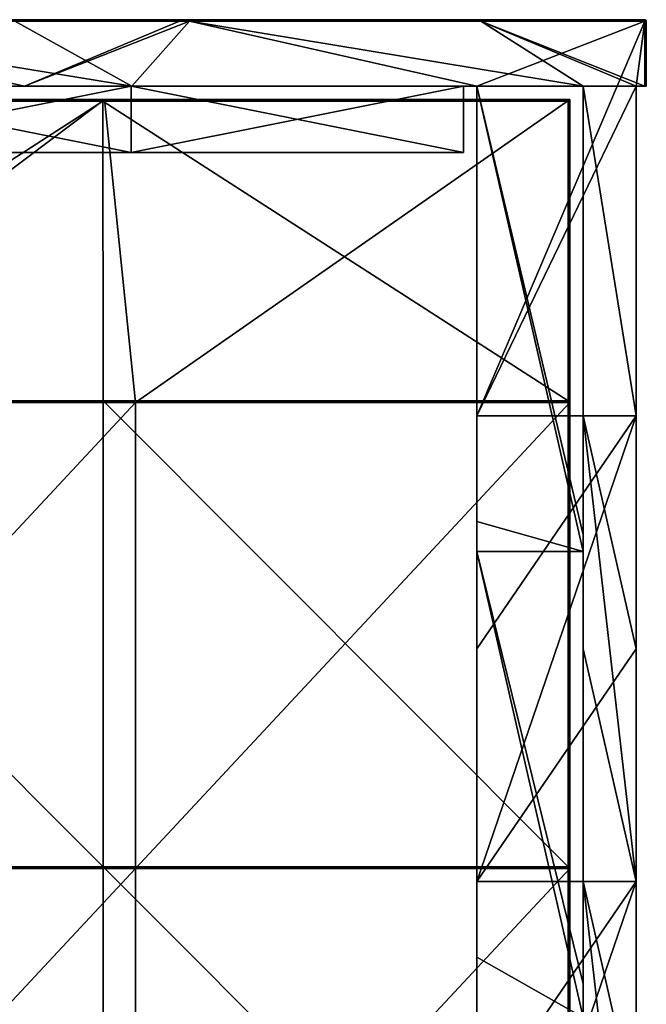
# Model space of a CAD drawing. Units: millimetres. Extents: x -994 to 994, y -550 to 10.
# Drawn here: x 899 to 994, y -148 to 0 of the extents above; entities that cross this region are included whole.
import ezdxf

# ---------------------------------------------------------------- set-up
doc = ezdxf.new("R2010")
doc.units = ezdxf.units.MM
doc.header["$LTSCALE"] = 65.185185
for name, color, linetype in [('1', 7, 'CONTINUOUS'), ('12', 7, 'CONTINUOUS'), ('13', 7, 'CONTINUOUS'), ('17', 7, 'CONTINUOUS'), ('18', 7, 'CONTINUOUS'), ('19', 7, 'CONTINUOUS'), ('2', 7, 'CONTINUOUS'), ('24', 7, 'CONTINUOUS'), ('26', 7, 'CONTINUOUS'), ('27', 7, 'CONTINUOUS'), ('36', 7, 'CONTINUOUS'), ('37', 7, 'CONTINUOUS'), ('39', 7, 'CONTINUOUS'), ('4', 7, 'CONTINUOUS'), ('40', 7, 'CONTINUOUS'), ('5', 7, 'CONTINUOUS'), ('6', 7, 'CONTINUOUS'), ('7', 7, 'CONTINUOUS'), ('71', 7, 'CONTINUOUS'), ('72', 7, 'CONTINUOUS'), ('75', 7, 'CONTINUOUS'), ('76', 7, 'CONTINUOUS'), ('78', 7, 'CONTINUOUS'), ('79', 7, 'CONTINUOUS'), ('8', 7, 'CONTINUOUS'), ('84', 7, 'CONTINUOUS'), ('86', 7, 'CONTINUOUS'), ('9', 7, 'CONTINUOUS')]:
    doc.layers.add(name, color=color, linetype=linetype)

msp = doc.modelspace()

# ---------------------------------------------------------------- linework, layer by layer
at = {"layer": '1', "linetype": 'Continuous'}
for points in [[(924.8, 0, 302.8), (856.29, 0, 302.8), (924.8, 0, 372.8), (924.8, 0, 302.8)], [(856.29, 0, 302.8), (924.8, 0, 302.8), (856.29, 0, 232.73), (856.29, 0, 302.8)], [(924.8, 0, 372.8), (856.29, 0, 302.8), (898.52, 0, 372.8), (924.8, 0, 372.8)], [(924.8, 0, 302.8), (924.8, 0, 232.73), (856.29, 0, 232.73), (924.8, 0, 302.8)], [(923.3, 0, 0.2), (856.29, 0, 0.2), (924.8, 0, 22.52), (923.3, 0, 0.2)], [(924.8, 0, 22.52), (856.29, 0, 0.2), (856.29, 0, 22.52), (924.8, 0, 22.52)], [(924.8, 0, 22.52), (856.29, 0, 22.52), (924.8, 0, 92.59), (924.8, 0, 22.52)], [(924.8, 0, 92.59), (856.29, 0, 22.52), (856.29, 0, 92.59), (924.8, 0, 92.59)], [(924.8, 0, 92.59), (856.29, 0, 92.59), (924.8, 0, 162.66), (924.8, 0, 92.59)], [(924.8, 0, 162.66), (856.29, 0, 92.59), (856.29, 0, 162.66), (924.8, 0, 162.66)], [(924.8, 0, 162.66), (856.29, 0, 162.66), (924.8, 0, 232.73), (924.8, 0, 162.66)], [(924.8, 0, 232.73), (856.29, 0, 162.66), (856.29, 0, 232.73), (924.8, 0, 232.73)], [(924.8, 0, 0.2), (923.3, 0, 0.2), (924.8, 0, 22.52), (924.8, 0, 0.2)], [(993.3, 0, 302.8), (924.8, 0, 302.8), (993.3, 0, 372.8), (993.3, 0, 302.8)], [(924.8, 0, 302.8), (993.3, 0, 302.8), (924.8, 0, 232.73), (924.8, 0, 302.8)], [(993.3, 0, 372.8), (924.8, 0, 302.8), (968.59, 0, 372.8), (993.3, 0, 372.8)], [(968.59, 0, 372.8), (924.8, 0, 302.8), (924.8, 0, 372.8), (968.59, 0, 372.8)], [(993.3, 0, 302.8), (993.3, 0, 232.73), (924.8, 0, 232.73), (993.3, 0, 302.8)], [(993.3, 0, 0.2), (924.8, 0, 0.2), (993.3, 0, 22.52), (993.3, 0, 0.2)], [(993.3, 0, 22.52), (924.8, 0, 0.2), (924.8, 0, 22.52), (993.3, 0, 22.52)], [(993.3, 0, 22.52), (924.8, 0, 22.52), (993.3, 0, 92.59), (993.3, 0, 22.52)], [(993.3, 0, 92.59), (924.8, 0, 22.52), (924.8, 0, 92.59), (993.3, 0, 92.59)], [(993.3, 0, 92.59), (924.8, 0, 92.59), (993.3, 0, 162.66), (993.3, 0, 92.59)], [(993.3, 0, 162.66), (924.8, 0, 92.59), (924.8, 0, 162.66), (993.3, 0, 162.66)], [(993.3, 0, 162.66), (924.8, 0, 162.66), (993.3, 0, 232.73), (993.3, 0, 162.66)], [(993.3, 0, 232.73), (924.8, 0, 162.66), (924.8, 0, 232.73), (993.3, 0, 232.73)]]:
    msp.add_3dface(points, dxfattribs=at)
at = {"layer": '12', "linetype": 'Continuous'}
for points in [[(968.59, 0, 372.8), (924.8, 0, 372.8), (898.52, -0.03, 372.9), (968.59, 0, 372.8)], [(968.59, 0, 372.8), (898.52, -0.03, 372.9), (968.59, -0.03, 372.9), (968.59, 0, 372.8)], [(924.8, 0, 372.8), (898.52, 0, 372.8), (898.52, -0.03, 372.9), (924.8, 0, 372.8)], [(993.3, 0, 372.8), (968.59, 0, 372.8), (968.59, -0.03, 372.9), (993.3, 0, 372.8)], [(993.3, 0, 372.8), (968.59, -0.03, 372.9), (993.3, -0.04, 372.92), (993.3, 0, 372.8)], [(898.52, -0.03, 372.9), (898.52, -0.1, 372.97), (968.59, -0.03, 372.9), (898.52, -0.03, 372.9)], [(968.59, -0.03, 372.9), (898.52, -0.1, 372.97), (968.59, -0.1, 372.97), (968.59, -0.03, 372.9)], [(898.52, -0.2, 373), (924.8, -0.2, 373), (968.59, -0.1, 372.97), (898.52, -0.2, 373)], [(898.52, -0.1, 372.97), (898.52, -0.2, 373), (968.59, -0.1, 372.97), (898.52, -0.1, 372.97)], [(924.8, -0.2, 373), (968.59, -0.2, 373), (968.59, -0.1, 372.97), (924.8, -0.2, 373)], [(968.59, -0.03, 372.9), (968.59, -0.1, 372.97), (993.3, -0.04, 372.92), (968.59, -0.03, 372.9)], [(968.59, -0.2, 373), (993.3, -0.2, 373), (993.3, -0.04, 372.92), (968.59, -0.2, 373)], [(968.59, -0.1, 372.97), (968.59, -0.2, 373), (993.3, -0.04, 372.92), (968.59, -0.1, 372.97)]]:
    msp.add_3dface(points, dxfattribs=at)
at = {"layer": '13', "linetype": 'Continuous'}
for points in [[(993.44, -10, 0.06), (993.3, -10), (993.44, -0.2, 0.06), (993.44, -10, 0.06)], [(993.3, -10), (993.3, -0.2), (993.38, -0.2, 0.01), (993.3, -10)], [(993.44, -0.2, 0.06), (993.3, -10), (993.38, -0.2, 0.01), (993.44, -0.2, 0.06)], [(993.5, -10, 0.2), (993.44, -10, 0.06), (993.5, -0.2, 0.2), (993.5, -10, 0.2)], [(993.5, -0.2, 0.2), (993.44, -10, 0.06), (993.44, -0.2, 0.06), (993.5, -0.2, 0.2)]]:
    msp.add_3dface(points, dxfattribs=at)
at = {"layer": '17', "linetype": 'Continuous'}
for points in [[(993.44, -0.06, 372.8), (993.3, 0, 372.8), (993.4, -0.1, 372.94), (993.44, -0.06, 372.8)], [(993.3, 0, 372.8), (993.3, -0.04, 372.92), (993.4, -0.1, 372.94), (993.3, 0, 372.8)], [(993.3, -0.04, 372.92), (993.3, -0.2, 373), (993.4, -0.1, 372.94), (993.3, -0.04, 372.92)], [(993.3, -0.2, 373), (993.44, -0.2, 372.94), (993.4, -0.1, 372.94), (993.3, -0.2, 373)], [(993.44, -0.2, 372.94), (993.44, -0.06, 372.8), (993.4, -0.1, 372.94), (993.44, -0.2, 372.94)], [(993.44, -0.2, 372.94), (993.5, -0.2, 372.8), (993.44, -0.06, 372.8), (993.44, -0.2, 372.94)]]:
    msp.add_3dface(points, dxfattribs=at)
at = {"layer": '18', "linetype": 'Continuous'}
for points in [[(993.3, 0, 0.2), (993.38, -0.01, 0.2), (993.3, -0.06, 0.06), (993.3, 0, 0.2)], [(993.3, -0.06, 0.06), (993.38, -0.01, 0.2), (993.4, -0.08, 0.08), (993.3, -0.06, 0.06)], [(993.3, -0.2), (993.3, -0.06, 0.06), (993.4, -0.08, 0.08), (993.3, -0.2)], [(993.38, -0.2, 0.01), (993.3, -0.2), (993.4, -0.08, 0.08), (993.38, -0.2, 0.01)], [(993.38, -0.01, 0.2), (993.44, -0.06, 0.2), (993.4, -0.08, 0.08), (993.38, -0.01, 0.2)], [(993.44, -0.2, 0.06), (993.38, -0.2, 0.01), (993.4, -0.08, 0.08), (993.44, -0.2, 0.06)], [(993.4, -0.08, 0.08), (993.44, -0.06, 0.2), (993.47, -0.13, 0.13), (993.4, -0.08, 0.08)], [(993.44, -0.2, 0.06), (993.4, -0.08, 0.08), (993.47, -0.13, 0.13), (993.44, -0.2, 0.06)], [(993.44, -0.06, 0.2), (993.5, -0.2, 0.2), (993.47, -0.13, 0.13), (993.44, -0.06, 0.2)], [(993.5, -0.2, 0.2), (993.44, -0.2, 0.06), (993.47, -0.13, 0.13), (993.5, -0.2, 0.2)]]:
    msp.add_3dface(points, dxfattribs=at)
at = {"layer": '19', "linetype": 'Continuous'}
for points in [[(866, -20, 311.71), (916, -20, 311.71), (866, -20, 341.5), (866, -20, 311.71)], [(916, -20, 311.71), (866, -20, 311.71), (916, -20, 241.64), (916, -20, 311.71)], [(866, -20, 341.5), (916, -20, 311.71), (916, -20, 341.5), (866, -20, 341.5)], [(916, -20, 241.64), (866, -20, 311.71), (866, -20, 276.68), (916, -20, 241.64)], [(866, -20, 31.5), (916, -20, 31.5), (866, -20, 101.5), (866, -20, 31.5)], [(866, -20, 101.5), (916, -20, 31.5), (916, -20, 101.5), (866, -20, 101.5)], [(866, -20, 101.5), (916, -20, 101.5), (866, -20, 136.53), (866, -20, 101.5)], [(866, -20, 136.53), (916, -20, 101.5), (866, -20, 171.57), (866, -20, 136.53)], [(866, -20, 171.57), (916, -20, 101.5), (916, -20, 171.57), (866, -20, 171.57)], [(866, -20, 171.57), (916, -20, 171.57), (866, -20, 206.6), (866, -20, 171.57)], [(866, -20, 206.6), (916, -20, 171.57), (866, -20, 241.64), (866, -20, 206.6)], [(866, -20, 241.64), (916, -20, 171.57), (916, -20, 241.64), (866, -20, 241.64)], [(866, -20, 241.64), (916, -20, 241.64), (866, -20, 276.68), (866, -20, 241.64)], [(966, -20, 311.71), (966, -20, 341.5), (916, -20, 341.5), (966, -20, 311.71)], [(916, -20, 311.71), (966, -20, 311.71), (916, -20, 341.5), (916, -20, 311.71)], [(966, -20, 311.71), (916, -20, 311.71), (966, -20, 276.68), (966, -20, 311.71)], [(916, -20, 311.71), (916, -20, 241.64), (966, -20, 241.64), (916, -20, 311.71)], [(916, -20, 311.71), (966, -20, 241.64), (966, -20, 276.68), (916, -20, 311.71)], [(916, -20, 31.5), (966, -20, 31.5), (916, -20, 101.5), (916, -20, 31.5)], [(916, -20, 101.5), (966, -20, 31.5), (966, -20, 101.5), (916, -20, 101.5)], [(916, -20, 101.5), (966, -20, 101.5), (916, -20, 171.57), (916, -20, 101.5)], [(966, -20, 101.5), (966, -20, 136.53), (916, -20, 171.57), (966, -20, 101.5)], [(916, -20, 171.57), (966, -20, 136.53), (966, -20, 171.57), (916, -20, 171.57)], [(916, -20, 171.57), (966, -20, 171.57), (916, -20, 241.64), (916, -20, 171.57)], [(966, -20, 171.57), (966, -20, 206.6), (916, -20, 241.64), (966, -20, 171.57)], [(916, -20, 241.64), (966, -20, 206.6), (966, -20, 241.64), (916, -20, 241.64)]]:
    msp.add_3dface(points, dxfattribs=at)
at = {"layer": '2', "linetype": 'Continuous'}
for points in [[(900, -10, 22.72), (866, -10, 31.5), (832, -10, 22.72), (900, -10, 22.72)], [(900, -10, 22.72), (832, -10, 22.72), (900, -10), (900, -10, 22.72)], [(900, -10), (832, -10, 22.72), (832, -10), (900, -10)], [(916.14, -10, 373), (848.28, -10, 373), (916, -10, 341.5), (916.14, -10, 373)], [(916, -10, 341.5), (848.28, -10, 373), (866, -10, 341.5), (916, -10, 341.5)], [(916, -10, 31.5), (866, -10, 31.5), (900, -10, 22.72), (916, -10, 31.5)], [(968, -10, 22.72), (916, -10, 31.5), (900, -10, 22.72), (968, -10, 22.72)], [(968, -10, 22.72), (900, -10, 22.72), (968, -10), (968, -10, 22.72)], [(968, -10), (900, -10, 22.72), (900, -10), (968, -10)], [(966, -10, 341.5), (916.14, -10, 373), (916, -10, 341.5), (966, -10, 341.5)], [(966, -10, 31.5), (916, -10, 31.5), (968, -10, 22.72), (966, -10, 31.5)], [(984, -10, 373), (916.14, -10, 373), (984, -10, 348), (984, -10, 373)], [(984, -10, 348), (916.14, -10, 373), (968, -10, 348), (984, -10, 348)], [(968, -10, 348), (916.14, -10, 373), (966, -10, 341.5), (968, -10, 348)], [(968, -10, 303), (968, -10, 348), (966, -10, 341.5), (968, -10, 303)], [(966, -10, 303), (968, -10, 303), (966, -10, 341.5), (966, -10, 303)], [(968, -10, 303), (966, -10, 303), (968, -10, 278), (968, -10, 303)], [(968, -10, 232.93), (966, -10, 303), (966, -10, 267.96), (968, -10, 232.93)], [(966, -10, 303), (968, -10, 232.93), (968, -10, 278), (966, -10, 303)], [(966, -10, 92.79), (966, -10, 31.5), (968, -10, 22.72), (966, -10, 92.79)], [(968, -10, 92.79), (966, -10, 92.79), (968, -10, 67.79), (968, -10, 92.79)], [(966, -10, 92.79), (968, -10, 92.79), (966, -10, 127.83), (966, -10, 92.79)], [(968, -10, 67.79), (966, -10, 92.79), (968, -10, 22.72), (968, -10, 67.79)], [(966, -10, 127.83), (968, -10, 92.79), (966, -10, 162.86), (966, -10, 127.83)], [(966, -10, 162.86), (968, -10, 92.79), (968, -10, 137.86), (966, -10, 162.86)], [(968, -10, 162.86), (966, -10, 162.86), (968, -10, 137.86), (968, -10, 162.86)], [(966, -10, 162.86), (968, -10, 162.86), (966, -10, 197.9), (966, -10, 162.86)], [(966, -10, 197.9), (968, -10, 162.86), (966, -10, 232.93), (966, -10, 197.9)], [(966, -10, 232.93), (968, -10, 162.86), (968, -10, 207.93), (966, -10, 232.93)], [(968, -10, 232.93), (966, -10, 232.93), (968, -10, 207.93), (968, -10, 232.93)], [(966, -10, 232.93), (968, -10, 232.93), (966, -10, 267.96), (966, -10, 232.93)], [(993.3, -10, 373), (992, -10, 373), (993.5, -10, 303), (993.3, -10, 373)], [(993.5, -10, 303), (992, -10, 373), (992, -10, 350.28), (993.5, -10, 303)], [(992, -10, 303), (993.5, -10, 303), (992, -10, 350.28), (992, -10, 303)], [(993.5, -10, 303), (992, -10, 303), (993.5, -10, 267.96), (993.5, -10, 303)], [(992, -10, 303), (992, -10, 280.21), (993.5, -10, 232.93), (992, -10, 303)], [(993.5, -10, 267.96), (992, -10, 303), (993.5, -10, 232.93), (993.5, -10, 267.96)], [(993.5, -10, 232.93), (992, -10, 280.21), (992, -10, 232.93), (993.5, -10, 232.93)], [(993.5, -10, 232.93), (992, -10, 232.93), (993.5, -10, 197.9), (993.5, -10, 232.93)], [(992, -10, 232.93), (992, -10, 210.14), (993.5, -10, 162.86), (992, -10, 232.93)], [(993.5, -10, 197.9), (992, -10, 232.93), (993.5, -10, 162.86), (993.5, -10, 197.9)], [(993.5, -10, 162.86), (992, -10, 210.14), (992, -10, 162.86), (993.5, -10, 162.86)], [(993.5, -10, 162.86), (992, -10, 162.86), (993.5, -10, 127.83), (993.5, -10, 162.86)], [(992, -10, 162.86), (992, -10, 140.07), (993.5, -10, 92.79), (992, -10, 162.86)], [(993.5, -10, 127.83), (992, -10, 162.86), (993.5, -10, 92.79), (993.5, -10, 127.83)], [(993.5, -10, 92.79), (992, -10, 140.07), (992, -10, 92.79), (993.5, -10, 92.79)], [(993.5, -10, 92.79), (992, -10, 92.79), (993.5, -10, 57.76), (993.5, -10, 92.79)], [(992, -10, 92.79), (992, -10, 70), (993.5, -10, 22.72), (992, -10, 92.79)], [(993.5, -10, 57.76), (992, -10, 92.79), (993.5, -10, 22.72), (993.5, -10, 57.76)], [(993.5, -10, 22.72), (992, -10, 70), (992, -10, 22.72), (993.5, -10, 22.72)], [(993.5, -10, 22.72), (992, -10, 22.72), (993.5, -10, 0.2), (993.5, -10, 22.72)], [(992, -10, 22.72), (992, -10), (993.3, -10), (992, -10, 22.72)], [(993.5, -10, 0.2), (992, -10, 22.72), (993.44, -10, 0.06), (993.5, -10, 0.2)], [(993.44, -10, 0.06), (992, -10, 22.72), (993.3, -10), (993.44, -10, 0.06)], [(993.44, -10, 372.94), (993.3, -10, 373), (993.5, -10, 303), (993.44, -10, 372.94)], [(993.5, -10, 372.8), (993.44, -10, 372.94), (993.5, -10, 303), (993.5, -10, 372.8)]]:
    msp.add_3dface(points, dxfattribs=at)
at = {"layer": '24', "linetype": 'Continuous'}
for points in [[(916, -10, 341.5), (866, -10, 341.5), (916, -20, 341.5), (916, -10, 341.5)], [(866, -10, 341.5), (866, -20, 341.5), (916, -20, 341.5), (866, -10, 341.5)], [(966, -10, 341.5), (916, -10, 341.5), (966, -20, 341.5), (966, -10, 341.5)], [(966, -20, 341.5), (916, -10, 341.5), (916, -20, 341.5), (966, -20, 341.5)]]:
    msp.add_3dface(points, dxfattribs=at)
at = {"layer": '26', "linetype": 'Continuous'}
for points in [[(866, -10, 31.5), (916, -10, 31.5), (866, -20, 31.5), (866, -10, 31.5)], [(916, -10, 31.5), (916, -20, 31.5), (866, -20, 31.5), (916, -10, 31.5)], [(916, -10, 31.5), (966, -10, 31.5), (916, -20, 31.5), (916, -10, 31.5)], [(966, -10, 31.5), (966, -20, 31.5), (916, -20, 31.5), (966, -10, 31.5)]]:
    msp.add_3dface(points, dxfattribs=at)
at = {"layer": '27', "linetype": 'Continuous'}
for points in [[(966, -10, 303), (966, -10, 341.5), (966, -20, 311.71), (966, -10, 303)], [(966, -10, 267.96), (966, -10, 303), (966, -20, 276.68), (966, -10, 267.96)], [(966, -10, 303), (966, -20, 311.71), (966, -20, 276.68), (966, -10, 303)], [(966, -10, 341.5), (966, -20, 341.5), (966, -20, 311.71), (966, -10, 341.5)], [(966, -10, 31.5), (966, -10, 92.79), (966, -20, 31.5), (966, -10, 31.5)], [(966, -10, 92.79), (966, -10, 127.83), (966, -20, 101.5), (966, -10, 92.79)], [(966, -20, 31.5), (966, -10, 92.79), (966, -20, 101.5), (966, -20, 31.5)], [(966, -10, 127.83), (966, -10, 162.86), (966, -20, 136.53), (966, -10, 127.83)], [(966, -20, 101.5), (966, -10, 127.83), (966, -20, 136.53), (966, -20, 101.5)], [(966, -10, 162.86), (966, -10, 197.9), (966, -20, 171.57), (966, -10, 162.86)], [(966, -20, 136.53), (966, -10, 162.86), (966, -20, 171.57), (966, -20, 136.53)], [(966, -10, 197.9), (966, -10, 232.93), (966, -20, 206.6), (966, -10, 197.9)], [(966, -20, 171.57), (966, -10, 197.9), (966, -20, 206.6), (966, -20, 171.57)], [(966, -10, 232.93), (966, -10, 267.96), (966, -20, 241.64), (966, -10, 232.93)], [(966, -20, 206.6), (966, -10, 232.93), (966, -20, 241.64), (966, -20, 206.6)], [(966, -20, 241.64), (966, -10, 267.96), (966, -20, 276.68), (966, -20, 241.64)]]:
    msp.add_3dface(points, dxfattribs=at)
at = {"layer": '36', "linetype": 'Continuous'}
for points in [[(992, -10, 350.28), (992, -10, 373), (992, -59.58, 373), (992, -10, 350.28)], [(992, -10, 303), (992, -10, 350.28), (992, -77.5, 350.28), (992, -10, 303)], [(992, -10, 280.21), (992, -10, 303), (992, -77.5, 350.28), (992, -10, 280.21)], [(992, -10, 350.28), (992, -59.58, 373), (992, -77.5, 350.28), (992, -10, 350.28)], [(992, -10, 232.93), (992, -10, 280.21), (992, -77.5, 280.21), (992, -10, 232.93)], [(992, -10, 280.21), (992, -77.5, 350.28), (992, -77.5, 280.21), (992, -10, 280.21)], [(992, -10, 210.14), (992, -10, 232.93), (992, -77.5, 280.21), (992, -10, 210.14)], [(992, -10, 162.86), (992, -10, 210.14), (992, -77.5, 210.14), (992, -10, 162.86)], [(992, -10, 210.14), (992, -77.5, 280.21), (992, -77.5, 210.14), (992, -10, 210.14)], [(992, -10, 140.07), (992, -10, 162.86), (992, -77.5, 210.14), (992, -10, 140.07)], [(992, -10, 92.79), (992, -10, 140.07), (992, -77.5, 140.07), (992, -10, 92.79)], [(992, -10, 140.07), (992, -77.5, 210.14), (992, -77.5, 140.07), (992, -10, 140.07)], [(992, -10, 70), (992, -10, 92.79), (992, -77.5, 140.07), (992, -10, 70)], [(992, -10, 22.72), (992, -10, 70), (992, -77.5, 70), (992, -10, 22.72)], [(992, -10, 70), (992, -77.5, 140.07), (992, -77.5, 70), (992, -10, 70)], [(992, -10), (992, -10, 22.72), (992, -77.5, 70), (992, -10)], [(992, -59.58), (992, -10), (992, -77.5, 70), (992, -59.58)], [(992, -59.58, 373), (992, -94.61, 373), (992, -77.5, 350.28), (992, -59.58, 373)], [(992, -94.61), (992, -59.58), (992, -77.5, 70), (992, -94.61)], [(992, -94.61, 373), (992, -129.65, 373), (992, -77.5, 350.28), (992, -94.61, 373)], [(992, -77.5, 350.28), (992, -129.65, 373), (992, -145, 350.28), (992, -77.5, 350.28)], [(992, -94.61), (992, -77.5, 70), (992, -145, 70), (992, -94.61)], [(992, -77.5, 350.28), (992, -145, 350.28), (992, -77.5, 280.21), (992, -77.5, 350.28)], [(992, -77.5, 280.21), (992, -145, 350.28), (992, -145, 280.21), (992, -77.5, 280.21)], [(992, -77.5, 280.21), (992, -145, 280.21), (992, -77.5, 210.14), (992, -77.5, 280.21)], [(992, -77.5, 210.14), (992, -145, 280.21), (992, -145, 210.14), (992, -77.5, 210.14)], [(992, -77.5, 210.14), (992, -145, 210.14), (992, -77.5, 140.07), (992, -77.5, 210.14)], [(992, -77.5, 140.07), (992, -145, 210.14), (992, -145, 140.07), (992, -77.5, 140.07)], [(992, -77.5, 140.07), (992, -145, 140.07), (992, -77.5, 70), (992, -77.5, 140.07)], [(992, -77.5, 70), (992, -145, 140.07), (992, -145, 70), (992, -77.5, 70)], [(992, -129.65), (992, -94.61), (992, -145, 70), (992, -129.65)], [(992, -129.65, 373), (992, -164.69, 373), (992, -145, 350.28), (992, -129.65, 373)], [(992, -164.69), (992, -129.65), (992, -145, 70), (992, -164.69)], [(992, -164.69, 373), (992, -199.72, 373), (992, -145, 350.28), (992, -164.69, 373)], [(992, -145, 350.28), (992, -199.72, 373), (992, -212.5, 350.28), (992, -145, 350.28)], [(992, -164.69), (992, -145, 70), (992, -212.5, 70), (992, -164.69)], [(992, -145, 350.28), (992, -212.5, 350.28), (992, -145, 280.21), (992, -145, 350.28)], [(992, -145, 280.21), (992, -212.5, 350.28), (992, -212.5, 280.21), (992, -145, 280.21)], [(992, -145, 280.21), (992, -212.5, 280.21), (992, -145, 210.14), (992, -145, 280.21)], [(992, -145, 210.14), (992, -212.5, 280.21), (992, -212.5, 210.14), (992, -145, 210.14)], [(992, -145, 210.14), (992, -212.5, 210.14), (992, -145, 140.07), (992, -145, 210.14)], [(992, -145, 140.07), (992, -212.5, 210.14), (992, -212.5, 140.07), (992, -145, 140.07)], [(992, -145, 140.07), (992, -212.5, 140.07), (992, -145, 70), (992, -145, 140.07)], [(992, -145, 70), (992, -212.5, 140.07), (992, -212.5, 70), (992, -145, 70)]]:
    msp.add_3dface(points, dxfattribs=at)
at = {"layer": '37', "linetype": 'Continuous'}
for points in [[(984, -10, 373), (984, -10, 348), (984, -77.5, 348), (984, -10, 373)], [(984, -59.58, 373), (984, -10, 373), (984, -77.5, 348), (984, -59.58, 373)], [(984, -94.61, 373), (984, -59.58, 373), (984, -80, 348), (984, -94.61, 373)], [(984, -80, 348), (984, -59.58, 373), (984, -77.5, 348), (984, -80, 348)], [(984, -145, 348), (984, -94.61, 373), (984, -80, 348), (984, -145, 348)], [(984, -129.65, 373), (984, -94.61, 373), (984, -145, 348), (984, -129.65, 373)], [(984, -164.69, 373), (984, -129.65, 373), (984, -150.07, 348), (984, -164.69, 373)], [(984, -150.07, 348), (984, -129.65, 373), (984, -145, 348), (984, -150.07, 348)]]:
    msp.add_3dface(points, dxfattribs=at)
at = {"layer": '39', "linetype": 'Continuous'}
for points in [[(968, -10, 348), (968, -10, 303), (968, -75.5, 278), (968, -10, 348)], [(968, -10, 348), (968, -75.5, 278), (968, -75.5, 348), (968, -10, 348)], [(968, -10, 303), (968, -10, 278), (968, -75.5, 278), (968, -10, 303)], [(968, -10, 92.79), (968, -10, 67.79), (968, -72, 67.79), (968, -10, 92.79)], [(968, -10, 137.86), (968, -10, 92.79), (968, -72, 67.79), (968, -10, 137.86)], [(968, -10, 67.79), (968, -10, 22.72), (968, -59.58), (968, -10, 67.79)], [(968, -10, 67.79), (968, -59.58), (968, -72, 67.79), (968, -10, 67.79)], [(968, -10, 22.72), (968, -10), (968, -59.58), (968, -10, 22.72)], [(968, -10, 162.86), (968, -10, 137.86), (968, -75.5, 137.86), (968, -10, 162.86)], [(968, -10, 207.93), (968, -10, 162.86), (968, -75.5, 137.86), (968, -10, 207.93)], [(968, -10, 137.86), (968, -72, 67.79), (968, -75.5, 137.86), (968, -10, 137.86)], [(968, -10, 232.93), (968, -10, 207.93), (968, -75.5, 207.93), (968, -10, 232.93)], [(968, -10, 278), (968, -10, 232.93), (968, -75.5, 207.93), (968, -10, 278)], [(968, -10, 207.93), (968, -75.5, 137.86), (968, -75.5, 207.93), (968, -10, 207.93)], [(968, -10, 278), (968, -75.5, 207.93), (968, -75.5, 278), (968, -10, 278)], [(968, -59.58), (968, -94.61), (968, -72, 67.79), (968, -59.58)], [(968, -94.61), (968, -129.65), (968, -72, 67.79), (968, -94.61)], [(968, -72, 67.79), (968, -129.65), (968, -134, 67.79), (968, -72, 67.79)], [(968, -72, 67.79), (968, -134, 67.79), (968, -75.5, 137.86), (968, -72, 67.79)], [(968, -75.5, 137.86), (968, -134, 67.79), (968, -141, 137.86), (968, -75.5, 137.86)], [(968, -75.5, 137.86), (968, -141, 137.86), (968, -75.5, 207.93), (968, -75.5, 137.86)], [(968, -75.5, 207.93), (968, -141, 137.86), (968, -141, 207.93), (968, -75.5, 207.93)], [(968, -75.5, 207.93), (968, -141, 207.93), (968, -75.5, 278), (968, -75.5, 207.93)], [(968, -75.5, 278), (968, -141, 207.93), (968, -141, 278), (968, -75.5, 278)], [(968, -75.5, 278), (968, -141, 278), (968, -75.5, 348), (968, -75.5, 278)], [(968, -75.5, 348), (968, -141, 278), (968, -80, 348), (968, -75.5, 348)], [(968, -80, 348), (968, -141, 278), (968, -141, 348), (968, -80, 348)], [(968, -129.65), (968, -164.69), (968, -134, 67.79), (968, -129.65)], [(968, -134, 67.79), (968, -164.69), (968, -196, 67.79), (968, -134, 67.79)], [(968, -134, 67.79), (968, -196, 67.79), (968, -141, 137.86), (968, -134, 67.79)], [(968, -141, 137.86), (968, -196, 67.79), (968, -206.5, 137.86), (968, -141, 137.86)], [(968, -141, 137.86), (968, -206.5, 137.86), (968, -141, 207.93), (968, -141, 137.86)], [(968, -141, 207.93), (968, -206.5, 137.86), (968, -206.5, 207.93), (968, -141, 207.93)], [(968, -141, 207.93), (968, -206.5, 207.93), (968, -141, 278), (968, -141, 207.93)], [(968, -141, 278), (968, -206.5, 207.93), (968, -206.5, 278), (968, -141, 278)], [(968, -141, 278), (968, -206.5, 278), (968, -141, 348), (968, -141, 278)], [(968, -141, 348), (968, -206.5, 278), (968, -150.07, 348), (968, -141, 348)]]:
    msp.add_3dface(points, dxfattribs=at)
at = {"layer": '4', "linetype": 'Continuous'}
for points in [[(848.28, -10, 373), (916.14, -10, 373), (856.29, -0.2, 373), (848.28, -10, 373)], [(856.29, -0.2, 373), (916.14, -10, 373), (898.52, -0.2, 373), (856.29, -0.2, 373)], [(898.52, -0.2, 373), (916.14, -10, 373), (924.8, -0.2, 373), (898.52, -0.2, 373)], [(916.14, -10, 373), (984, -10, 373), (924.8, -0.2, 373), (916.14, -10, 373)], [(924.8, -0.2, 373), (984, -10, 373), (968.59, -0.2, 373), (924.8, -0.2, 373)], [(984, -10, 373), (992, -10, 373), (968.59, -0.2, 373), (984, -10, 373)], [(992, -10, 373), (993.3, -10, 373), (968.59, -0.2, 373), (992, -10, 373)], [(968.59, -0.2, 373), (993.3, -10, 373), (993.3, -0.2, 373), (968.59, -0.2, 373)], [(992, -10, 373), (984, -10, 373), (992, -59.58, 373), (992, -10, 373)], [(992, -59.58, 373), (984, -10, 373), (984, -59.58, 373), (992, -59.58, 373)], [(992, -59.58, 373), (984, -59.58, 373), (992, -94.61, 373), (992, -59.58, 373)], [(984, -59.58, 373), (992, -129.65, 373), (992, -94.61, 373), (984, -59.58, 373)], [(992, -129.65, 373), (984, -59.58, 373), (984, -94.61, 373), (992, -129.65, 373)], [(984, -129.65, 373), (992, -129.65, 373), (984, -94.61, 373), (984, -129.65, 373)], [(992, -199.72, 373), (992, -164.69, 373), (984, -129.65, 373), (992, -199.72, 373)], [(984, -164.69, 373), (992, -199.72, 373), (984, -129.65, 373), (984, -164.69, 373)], [(984, -129.65, 373), (992, -164.69, 373), (992, -129.65, 373), (984, -129.65, 373)]]:
    msp.add_3dface(points, dxfattribs=at)
at = {"layer": '40', "linetype": 'Continuous'}
for points in [[(984, -10, 348), (968, -10, 348), (984, -77.5, 348), (984, -10, 348)], [(968, -10, 348), (984, -80, 348), (984, -77.5, 348), (968, -10, 348)], [(984, -80, 348), (968, -10, 348), (968, -75.5, 348), (984, -80, 348)], [(984, -80, 348), (968, -75.5, 348), (968, -80, 348), (984, -80, 348)], [(984, -150.07, 348), (984, -145, 348), (968, -80, 348), (984, -150.07, 348)], [(984, -150.07, 348), (968, -80, 348), (968, -141, 348), (984, -150.07, 348)], [(984, -145, 348), (984, -80, 348), (968, -80, 348), (984, -145, 348)], [(984, -150.07, 348), (968, -141, 348), (968, -150.07, 348), (984, -150.07, 348)]]:
    msp.add_3dface(points, dxfattribs=at)
at = {"layer": '5', "linetype": 'Continuous'}
for points in [[(993.5, -10, 372.8), (993.5, -10, 303), (993.5, -0.2, 372.8), (993.5, -10, 372.8)], [(993.5, -10, 303), (993.5, -10, 267.96), (993.5, -0.2, 302.8), (993.5, -10, 303)], [(993.5, -0.2, 372.8), (993.5, -10, 303), (993.5, -0.2, 310.7), (993.5, -0.2, 372.8)], [(993.5, -0.2, 310.7), (993.5, -10, 303), (993.5, -0.2, 302.8), (993.5, -0.2, 310.7)], [(993.5, -10, 267.96), (993.5, -10, 232.93), (993.5, -0.2, 248.6), (993.5, -10, 267.96)], [(993.5, -0.2, 302.8), (993.5, -10, 267.96), (993.5, -0.2, 248.6), (993.5, -0.2, 302.8)], [(993.5, -10, 232.93), (993.5, -10, 197.9), (993.5, -0.2, 232.73), (993.5, -10, 232.93)], [(993.5, -0.2, 248.6), (993.5, -10, 232.93), (993.5, -0.2, 232.73), (993.5, -0.2, 248.6)], [(993.5, -10, 197.9), (993.5, -10, 162.86), (993.5, -0.2, 186.5), (993.5, -10, 197.9)], [(993.5, -0.2, 232.73), (993.5, -10, 197.9), (993.5, -0.2, 186.5), (993.5, -0.2, 232.73)], [(993.5, -10, 162.86), (993.5, -10, 127.83), (993.5, -0.2, 162.66), (993.5, -10, 162.86)], [(993.5, -0.2, 186.5), (993.5, -10, 162.86), (993.5, -0.2, 162.66), (993.5, -0.2, 186.5)], [(993.5, -10, 127.83), (993.5, -10, 92.79), (993.5, -0.2, 124.4), (993.5, -10, 127.83)], [(993.5, -0.2, 162.66), (993.5, -10, 127.83), (993.5, -0.2, 124.4), (993.5, -0.2, 162.66)], [(993.5, -10, 92.79), (993.5, -10, 57.76), (993.5, -0.2, 92.59), (993.5, -10, 92.79)], [(993.5, -0.2, 124.4), (993.5, -10, 92.79), (993.5, -0.2, 92.59), (993.5, -0.2, 124.4)], [(993.5, -10, 57.76), (993.5, -10, 22.72), (993.5, -0.2, 62.3), (993.5, -10, 57.76)], [(993.5, -0.2, 92.59), (993.5, -10, 57.76), (993.5, -0.2, 62.3), (993.5, -0.2, 92.59)], [(993.5, -10, 22.72), (993.5, -10, 0.2), (993.5, -0.2, 22.52), (993.5, -10, 22.72)], [(993.5, -0.2, 62.3), (993.5, -10, 22.72), (993.5, -0.2, 22.52), (993.5, -0.2, 62.3)], [(993.5, -10, 0.2), (993.5, -0.2, 0.2), (993.5, -0.2, 22.52), (993.5, -10, 0.2)]]:
    msp.add_3dface(points, dxfattribs=at)
at = {"layer": '6', "linetype": 'Continuous'}
for points in [[(900, -10), (832, -10), (856.29, -0.2), (900, -10)], [(923.3, -0.2), (900, -10), (856.29, -0.2), (923.3, -0.2)], [(968, -10), (900, -10), (924.8, -0.2), (968, -10)], [(924.8, -0.2), (900, -10), (923.3, -0.2), (924.8, -0.2)], [(993.3, -0.2), (968, -10), (924.8, -0.2), (993.3, -0.2)], [(992, -10), (968, -59.58), (993.3, -0.2), (992, -10)], [(968, -59.58), (968, -10), (993.3, -0.2), (968, -59.58)], [(993.3, -10), (992, -10), (993.3, -0.2), (993.3, -10)], [(968, -59.58), (992, -10), (992, -59.58), (968, -59.58)], [(968, -59.58), (992, -59.58), (968, -94.61), (968, -59.58)], [(992, -59.58), (968, -129.65), (968, -94.61), (992, -59.58)], [(968, -129.65), (992, -59.58), (992, -94.61), (968, -129.65)], [(992, -129.65), (968, -129.65), (992, -94.61), (992, -129.65)], [(968, -199.72), (968, -164.69), (992, -129.65), (968, -199.72)], [(992, -164.69), (968, -199.72), (992, -129.65), (992, -164.69)], [(992, -129.65), (968, -164.69), (968, -129.65), (992, -129.65)]]:
    msp.add_3dface(points, dxfattribs=at)
at = {"layer": '7', "linetype": 'Continuous'}
for points in [[(993.3, -10, 373), (993.44, -10, 372.94), (993.3, -0.2, 373), (993.3, -10, 373)], [(993.3, -0.2, 373), (993.44, -10, 372.94), (993.44, -0.2, 372.94), (993.3, -0.2, 373)], [(993.44, -10, 372.94), (993.5, -10, 372.8), (993.44, -0.2, 372.94), (993.44, -10, 372.94)], [(993.5, -10, 372.8), (993.5, -0.2, 372.8), (993.44, -0.2, 372.94), (993.5, -10, 372.8)]]:
    msp.add_3dface(points, dxfattribs=at)
at = {"layer": '71', "linetype": 'Continuous'}
for points in [[(841.68, -12.25, 373), (841.82, -57.33, 373), (911.75, -12.25, 373), (841.68, -12.25, 373)], [(841.82, -57.33, 373), (911.79, -57.33, 373), (911.75, -12.25, 373), (841.82, -57.33, 373)], [(981.75, -57.33, 373), (981.75, -12.25, 373), (911.75, -12.25, 373), (981.75, -57.33, 373)], [(911.79, -57.33, 373), (981.75, -57.33, 373), (911.75, -12.25, 373), (911.79, -57.33, 373)], [(911.79, -57.33, 373), (841.82, -57.33, 373), (911.79, -127.4, 373), (911.79, -57.33, 373)], [(911.79, -127.4, 373), (841.82, -57.33, 373), (841.82, -127.4, 373), (911.79, -127.4, 373)], [(981.75, -57.33, 373), (911.79, -57.33, 373), (981.75, -127.4, 373), (981.75, -57.33, 373)], [(981.75, -127.4, 373), (911.79, -57.33, 373), (911.79, -127.4, 373), (981.75, -127.4, 373)], [(911.79, -127.4, 373), (841.82, -127.4, 373), (911.79, -197.47, 373), (911.79, -127.4, 373)], [(911.79, -197.47, 373), (841.82, -127.4, 373), (841.82, -197.47, 373), (911.79, -197.47, 373)], [(981.75, -127.4, 373), (911.79, -127.4, 373), (981.75, -197.47, 373), (981.75, -127.4, 373)], [(981.75, -197.47, 373), (911.79, -127.4, 373), (911.79, -197.47, 373), (981.75, -197.47, 373)]]:
    msp.add_3dface(points, dxfattribs=at)
at = {"layer": '72', "linetype": 'Continuous'}
for points in [[(842, -12, 354), (912, -12, 354), (851.33, -57.58, 354), (842, -12, 354)], [(851.33, -57.58, 354), (912, -12, 354), (916.67, -57.58, 354), (851.33, -57.58, 354)], [(912, -12, 354), (982, -12, 354), (916.67, -57.58, 354), (912, -12, 354)], [(916.67, -57.58, 354), (982, -12, 354), (982, -57.58, 354), (916.67, -57.58, 354)], [(851.33, -57.58, 354), (916.67, -57.58, 354), (851.33, -127.65, 354), (851.33, -57.58, 354)], [(851.33, -127.65, 354), (916.67, -57.58, 354), (916.67, -127.65, 354), (851.33, -127.65, 354)], [(916.67, -57.58, 354), (982, -57.58, 354), (916.67, -127.65, 354), (916.67, -57.58, 354)], [(982, -57.58, 354), (982, -127.65, 354), (916.67, -127.65, 354), (982, -57.58, 354)], [(851.33, -127.65, 354), (916.67, -127.65, 354), (851.33, -197.72, 354), (851.33, -127.65, 354)], [(851.33, -197.72, 354), (916.67, -127.65, 354), (916.67, -197.72, 354), (851.33, -197.72, 354)], [(916.67, -127.65, 354), (982, -127.65, 354), (916.67, -197.72, 354), (916.67, -127.65, 354)], [(982, -127.65, 354), (982, -197.72, 354), (916.67, -197.72, 354), (982, -127.65, 354)]]:
    msp.add_3dface(points, dxfattribs=at)
at = {"layer": '75', "linetype": 'Continuous'}
for points in [[(911.75, -12, 372.75), (842, -12, 354), (841.68, -12, 372.75), (911.75, -12, 372.75)], [(912, -12, 354), (842, -12, 354), (911.75, -12, 372.75), (912, -12, 354)], [(981.75, -12, 372.75), (912, -12, 354), (911.75, -12, 372.75), (981.75, -12, 372.75)], [(982, -12, 354), (912, -12, 354), (981.75, -12, 372.75), (982, -12, 354)]]:
    msp.add_3dface(points, dxfattribs=at)
at = {"layer": '76', "linetype": 'Continuous'}
for points in [[(982, -57.58, 354), (982, -12, 354), (982, -57.33, 372.75), (982, -57.58, 354)], [(982, -57.33, 372.75), (982, -12, 354), (982, -12.25, 372.75), (982, -57.33, 372.75)], [(982, -79.19, 372.75), (982, -57.58, 354), (982, -57.33, 372.75), (982, -79.19, 372.75)], [(982, -127.65, 354), (982, -57.58, 354), (982, -127.4, 372.75), (982, -127.65, 354)], [(982, -127.4, 372.75), (982, -57.58, 354), (982, -79.19, 372.75), (982, -127.4, 372.75)], [(982, -146.12, 372.75), (982, -127.65, 354), (982, -127.4, 372.75), (982, -146.12, 372.75)], [(982, -197.72, 354), (982, -127.65, 354), (982, -197.47, 372.75), (982, -197.72, 354)], [(982, -197.47, 372.75), (982, -127.65, 354), (982, -146.12, 372.75), (982, -197.47, 372.75)]]:
    msp.add_3dface(points, dxfattribs=at)
at = {"layer": '78', "linetype": 'Continuous'}
for points in [[(982, -12, 354), (981.75, -12, 372.75), (981.93, -12.08, 372.75), (982, -12, 354)], [(981.98, -12.16, 372.75), (982, -12, 354), (981.93, -12.08, 372.75), (981.98, -12.16, 372.75)], [(982, -12.25, 372.75), (982, -12, 354), (981.98, -12.16, 372.75), (982, -12.25, 372.75)]]:
    msp.add_3dface(points, dxfattribs=at)
at = {"layer": '79', "linetype": 'Continuous'}
for points in [[(981.75, -12.25, 373), (981.75, -57.33, 373), (981.88, -57.33, 372.97), (981.75, -12.25, 373)], [(981.85, -12.25, 372.98), (981.75, -12.25, 373), (981.88, -57.33, 372.97), (981.85, -12.25, 372.98)], [(981.93, -12.25, 372.93), (981.85, -12.25, 372.98), (981.88, -57.33, 372.97), (981.93, -12.25, 372.93)], [(981.97, -57.33, 372.88), (981.93, -12.25, 372.93), (981.88, -57.33, 372.97), (981.97, -57.33, 372.88)], [(981.98, -12.25, 372.85), (981.93, -12.25, 372.93), (981.97, -57.33, 372.88), (981.98, -12.25, 372.85)], [(982, -57.33, 372.75), (981.98, -12.25, 372.85), (981.97, -57.33, 372.88), (982, -57.33, 372.75)], [(982, -57.33, 372.75), (982, -12.25, 372.75), (981.98, -12.25, 372.85), (982, -57.33, 372.75)], [(981.75, -57.33, 373), (981.75, -127.4, 373), (981.88, -127.4, 372.97), (981.75, -57.33, 373)], [(981.88, -57.33, 372.97), (981.75, -57.33, 373), (981.88, -127.4, 372.97), (981.88, -57.33, 372.97)], [(981.97, -57.33, 372.88), (981.88, -57.33, 372.97), (981.97, -127.4, 372.88), (981.97, -57.33, 372.88)], [(981.97, -127.4, 372.88), (981.88, -57.33, 372.97), (981.88, -127.4, 372.97), (981.97, -127.4, 372.88)], [(982, -127.4, 372.75), (982, -79.19, 372.75), (981.97, -57.33, 372.88), (982, -127.4, 372.75)], [(982, -127.4, 372.75), (981.97, -57.33, 372.88), (981.97, -127.4, 372.88), (982, -127.4, 372.75)], [(982, -79.19, 372.75), (982, -57.33, 372.75), (981.97, -57.33, 372.88), (982, -79.19, 372.75)], [(981.75, -127.4, 373), (981.75, -197.47, 373), (981.88, -197.47, 372.97), (981.75, -127.4, 373)], [(981.88, -127.4, 372.97), (981.75, -127.4, 373), (981.88, -197.47, 372.97), (981.88, -127.4, 372.97)], [(981.97, -127.4, 372.88), (981.88, -127.4, 372.97), (981.97, -197.47, 372.88), (981.97, -127.4, 372.88)], [(981.97, -197.47, 372.88), (981.88, -127.4, 372.97), (981.88, -197.47, 372.97), (981.97, -197.47, 372.88)], [(982, -197.47, 372.75), (982, -146.12, 372.75), (981.97, -127.4, 372.88), (982, -197.47, 372.75)], [(982, -197.47, 372.75), (981.97, -127.4, 372.88), (981.97, -197.47, 372.88), (982, -197.47, 372.75)], [(982, -146.12, 372.75), (982, -127.4, 372.75), (981.97, -127.4, 372.88), (982, -146.12, 372.75)]]:
    msp.add_3dface(points, dxfattribs=at)
at = {"layer": '8', "linetype": 'Continuous'}
for points in [[(993.3, 0, 302.8), (993.3, 0, 372.8), (993.44, -0.06, 372.8), (993.3, 0, 302.8)], [(993.3, 0, 232.73), (993.3, 0, 302.8), (993.4, -0.03, 302.8), (993.3, 0, 232.73)], [(993.3, 0, 302.8), (993.44, -0.06, 372.8), (993.4, -0.03, 302.8), (993.3, 0, 302.8)], [(993.3, 0, 0.2), (993.3, 0, 22.52), (993.4, -0.03, 22.52), (993.3, 0, 0.2)], [(993.3, 0, 0.2), (993.4, -0.03, 22.52), (993.38, -0.01, 0.2), (993.3, 0, 0.2)], [(993.3, 0, 22.52), (993.3, 0, 92.59), (993.4, -0.03, 92.59), (993.3, 0, 22.52)], [(993.3, 0, 22.52), (993.4, -0.03, 92.59), (993.4, -0.03, 22.52), (993.3, 0, 22.52)], [(993.3, 0, 92.59), (993.3, 0, 162.66), (993.4, -0.03, 162.66), (993.3, 0, 92.59)], [(993.3, 0, 92.59), (993.4, -0.03, 162.66), (993.4, -0.03, 92.59), (993.3, 0, 92.59)], [(993.3, 0, 162.66), (993.3, 0, 232.73), (993.4, -0.03, 232.73), (993.3, 0, 162.66)], [(993.3, 0, 162.66), (993.4, -0.03, 232.73), (993.4, -0.03, 162.66), (993.3, 0, 162.66)], [(993.3, 0, 232.73), (993.4, -0.03, 302.8), (993.4, -0.03, 232.73), (993.3, 0, 232.73)], [(993.38, -0.01, 0.2), (993.4, -0.03, 22.52), (993.44, -0.06, 0.2), (993.38, -0.01, 0.2)], [(993.4, -0.03, 302.8), (993.44, -0.06, 372.8), (993.47, -0.1, 302.8), (993.4, -0.03, 302.8)], [(993.4, -0.03, 302.8), (993.47, -0.1, 302.8), (993.4, -0.03, 232.73), (993.4, -0.03, 302.8)], [(993.4, -0.03, 232.73), (993.47, -0.1, 302.8), (993.47, -0.1, 232.73), (993.4, -0.03, 232.73)], [(993.4, -0.03, 232.73), (993.47, -0.1, 232.73), (993.4, -0.03, 162.66), (993.4, -0.03, 232.73)], [(993.4, -0.03, 162.66), (993.47, -0.1, 232.73), (993.47, -0.1, 162.66), (993.4, -0.03, 162.66)], [(993.4, -0.03, 162.66), (993.47, -0.1, 162.66), (993.4, -0.03, 92.59), (993.4, -0.03, 162.66)], [(993.4, -0.03, 92.59), (993.47, -0.1, 162.66), (993.47, -0.1, 92.59), (993.4, -0.03, 92.59)], [(993.4, -0.03, 92.59), (993.47, -0.1, 92.59), (993.4, -0.03, 22.52), (993.4, -0.03, 92.59)], [(993.4, -0.03, 22.52), (993.47, -0.1, 92.59), (993.47, -0.1, 22.52), (993.4, -0.03, 22.52)], [(993.4, -0.03, 22.52), (993.47, -0.1, 22.52), (993.44, -0.06, 0.2), (993.4, -0.03, 22.52)], [(993.5, -0.2, 22.52), (993.5, -0.2, 0.2), (993.44, -0.06, 0.2), (993.5, -0.2, 22.52)], [(993.44, -0.06, 372.8), (993.5, -0.2, 372.8), (993.47, -0.1, 302.8), (993.44, -0.06, 372.8)], [(993.47, -0.1, 22.52), (993.5, -0.2, 22.52), (993.44, -0.06, 0.2), (993.47, -0.1, 22.52)], [(993.5, -0.2, 372.8), (993.5, -0.2, 310.7), (993.47, -0.1, 302.8), (993.5, -0.2, 372.8)], [(993.5, -0.2, 310.7), (993.5, -0.2, 302.8), (993.47, -0.1, 302.8), (993.5, -0.2, 310.7)], [(993.5, -0.2, 302.8), (993.5, -0.2, 248.6), (993.47, -0.1, 232.73), (993.5, -0.2, 302.8)], [(993.47, -0.1, 302.8), (993.5, -0.2, 302.8), (993.47, -0.1, 232.73), (993.47, -0.1, 302.8)], [(993.5, -0.2, 248.6), (993.5, -0.2, 232.73), (993.47, -0.1, 232.73), (993.5, -0.2, 248.6)], [(993.5, -0.2, 232.73), (993.5, -0.2, 186.5), (993.47, -0.1, 162.66), (993.5, -0.2, 232.73)], [(993.47, -0.1, 232.73), (993.5, -0.2, 232.73), (993.47, -0.1, 162.66), (993.47, -0.1, 232.73)], [(993.5, -0.2, 186.5), (993.5, -0.2, 162.66), (993.47, -0.1, 162.66), (993.5, -0.2, 186.5)], [(993.5, -0.2, 162.66), (993.5, -0.2, 124.4), (993.47, -0.1, 92.59), (993.5, -0.2, 162.66)], [(993.47, -0.1, 162.66), (993.5, -0.2, 162.66), (993.47, -0.1, 92.59), (993.47, -0.1, 162.66)], [(993.5, -0.2, 124.4), (993.5, -0.2, 92.59), (993.47, -0.1, 92.59), (993.5, -0.2, 124.4)], [(993.5, -0.2, 92.59), (993.5, -0.2, 62.3), (993.47, -0.1, 22.52), (993.5, -0.2, 92.59)], [(993.47, -0.1, 92.59), (993.5, -0.2, 92.59), (993.47, -0.1, 22.52), (993.47, -0.1, 92.59)], [(993.5, -0.2, 62.3), (993.5, -0.2, 22.52), (993.47, -0.1, 22.52), (993.5, -0.2, 62.3)]]:
    msp.add_3dface(points, dxfattribs=at)
at = {"layer": '84', "linetype": 'Continuous'}
for points in [[(911.75, -12, 372.75), (841.68, -12, 372.75), (841.68, -12.03, 372.88), (911.75, -12, 372.75)], [(911.75, -12, 372.75), (841.68, -12.03, 372.88), (911.75, -12.03, 372.88), (911.75, -12, 372.75)], [(841.68, -12.03, 372.88), (841.68, -12.12, 372.97), (911.75, -12.03, 372.88), (841.68, -12.03, 372.88)], [(911.75, -12.03, 372.88), (841.68, -12.12, 372.97), (911.75, -12.12, 372.97), (911.75, -12.03, 372.88)], [(841.68, -12.25, 373), (911.75, -12.25, 373), (911.75, -12.12, 372.97), (841.68, -12.25, 373)], [(841.68, -12.12, 372.97), (841.68, -12.25, 373), (911.75, -12.12, 372.97), (841.68, -12.12, 372.97)], [(981.75, -12, 372.75), (911.75, -12, 372.75), (911.75, -12.03, 372.88), (981.75, -12, 372.75)], [(981.75, -12, 372.75), (911.75, -12.03, 372.88), (981.75, -12.08, 372.93), (981.75, -12, 372.75)], [(911.75, -12.03, 372.88), (911.75, -12.12, 372.97), (981.75, -12.08, 372.93), (911.75, -12.03, 372.88)], [(981.75, -12.08, 372.93), (911.75, -12.12, 372.97), (981.75, -12.13, 372.97), (981.75, -12.08, 372.93)], [(911.75, -12.12, 372.97), (911.75, -12.25, 373), (981.75, -12.13, 372.97), (911.75, -12.12, 372.97)], [(911.75, -12.25, 373), (981.75, -12.25, 373), (981.75, -12.13, 372.97), (911.75, -12.25, 373)]]:
    msp.add_3dface(points, dxfattribs=at)
at = {"layer": '86', "linetype": 'Continuous'}
for points in [[(981.93, -12.08, 372.75), (981.75, -12, 372.75), (981.88, -12.07, 372.88), (981.93, -12.08, 372.75)], [(981.75, -12, 372.75), (981.75, -12.08, 372.93), (981.88, -12.07, 372.88), (981.75, -12, 372.75)], [(981.75, -12.13, 372.97), (981.93, -12.25, 372.93), (981.88, -12.07, 372.88), (981.75, -12.13, 372.97)], [(981.75, -12.08, 372.93), (981.75, -12.13, 372.97), (981.88, -12.07, 372.88), (981.75, -12.08, 372.93)], [(981.75, -12.25, 373), (981.85, -12.25, 372.98), (981.75, -12.13, 372.97), (981.75, -12.25, 373)], [(981.85, -12.25, 372.98), (981.93, -12.25, 372.93), (981.75, -12.13, 372.97), (981.85, -12.25, 372.98)], [(981.98, -12.16, 372.75), (981.93, -12.08, 372.75), (981.88, -12.07, 372.88), (981.98, -12.16, 372.75)], [(981.98, -12.25, 372.85), (981.98, -12.16, 372.75), (981.88, -12.07, 372.88), (981.98, -12.25, 372.85)], [(981.93, -12.25, 372.93), (981.98, -12.25, 372.85), (981.88, -12.07, 372.88), (981.93, -12.25, 372.93)], [(982, -12.25, 372.75), (981.98, -12.16, 372.75), (981.98, -12.25, 372.85), (982, -12.25, 372.75)]]:
    msp.add_3dface(points, dxfattribs=at)
at = {"layer": '9', "linetype": 'Continuous'}
for points in [[(853.23, 0, 0.2), (856.29, 0, 0.2), (923.3, -0.03, 0.1), (853.23, 0, 0.2)], [(853.23, 0, 0.2), (923.3, -0.03, 0.1), (853.23, -0.03, 0.1), (853.23, 0, 0.2)], [(856.29, 0, 0.2), (923.3, 0, 0.2), (923.3, -0.03, 0.1), (856.29, 0, 0.2)], [(923.3, 0, 0.2), (924.8, 0, 0.2), (993.3, -0.06, 0.06), (923.3, 0, 0.2)], [(923.3, -0.03, 0.1), (923.3, 0, 0.2), (993.3, -0.06, 0.06), (923.3, -0.03, 0.1)], [(924.8, 0, 0.2), (993.3, 0, 0.2), (993.3, -0.06, 0.06), (924.8, 0, 0.2)], [(923.3, -0.03, 0.1), (923.3, -0.1, 0.03), (853.23, -0.03, 0.1), (923.3, -0.03, 0.1)], [(853.23, -0.03, 0.1), (923.3, -0.1, 0.03), (853.23, -0.1, 0.03), (853.23, -0.03, 0.1)], [(923.3, -0.2), (856.29, -0.2), (853.23, -0.1, 0.03), (923.3, -0.2)], [(923.3, -0.1, 0.03), (923.3, -0.2), (853.23, -0.1, 0.03), (923.3, -0.1, 0.03)], [(923.3, -0.1, 0.03), (923.3, -0.03, 0.1), (993.3, -0.06, 0.06), (923.3, -0.1, 0.03)], [(993.3, -0.2), (923.3, -0.1, 0.03), (993.3, -0.06, 0.06), (993.3, -0.2)], [(993.3, -0.2), (924.8, -0.2), (923.3, -0.1, 0.03), (993.3, -0.2)], [(924.8, -0.2), (923.3, -0.2), (923.3, -0.1, 0.03), (924.8, -0.2)]]:
    msp.add_3dface(points, dxfattribs=at)

doc.saveas('drawing.dxf')
